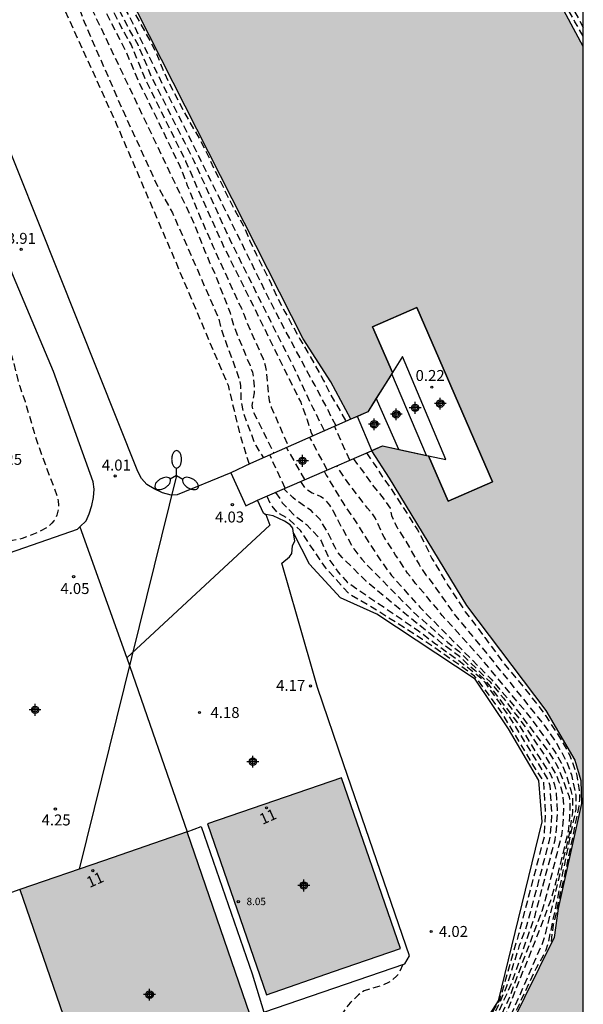
# Model space of a CAD drawing. Units: metres. Extents: x 584494 to 584845, y 4794789 to 4795041.
# Drawn here: x 584806 to 584844, y 4794913 to 4794980 of the extents above; entities that cross this region are included whole.
import ezdxf
from ezdxf.enums import TextEntityAlignment as Align

# ---------------------------------------------------------------- set-up
doc = ezdxf.new("R2010")
doc.units = ezdxf.units.M
doc.header["$MEASUREMENT"] = 0
doc.linetypes.add('TRAZOS_NORMALES', pattern=[0.75, 0.5, -0.25])
for name, color, linetype in [('010106', 9, 'Continuous'), ('020109', 7, 'Continuous'), ('020194', 31, 'TRAZOS_NORMALES'), ('020195', 30, 'TRAZOS_NORMALES'), ('020204', 9, 'Continuous'), ('020308', 9, 'Continuous'), ('050112', 4, 'Continuous'), ('060120', 7, 'Continuous'), ('060130', 9, 'Continuous'), ('060145', 9, 'Continuous'), ('080201', 9, 'Continuous'), ('080205', 10, 'Continuous'), ('080303', 9, 'Continuous'), ('080319', 10, 'Continuous'), ('100111', 9, 'Continuous'), ('100116', 71, 'Continuous'), ('220104', 9, 'Continuous'), ('250205', 9, 'Continuous'), ('990501', 21, 'Continuous'), ('990506', 131, 'Continuous'), ('C_Edificios', 5, 'Continuous'), ('Centroides', 1, 'Continuous')]:
    doc.layers.add(name, color=color, linetype=linetype)
doc.layers.add('050111', color=5, linetype='Continuous', lineweight=30)
doc.layers.add('080111', color=7, linetype='Continuous', lineweight=30)
doc.styles.add('ARIAL', font='arial.ttf', dxfattribs={"height": 1})
doc.styles.add('ARIALI', font='ariali.ttf', dxfattribs={"height": 1})
doc.styles.get("Standard").update_dxf_attribs({"font": 'arial.ttf'})

# ---------------------------------------------------------------- blocks, each defined once
blk = doc.blocks.new('Centroide')
for points in [[(0.402, 0), (-0.402, 0)], [(0, -0.402), (0, 0.402)]]:
    blk.add_lwpolyline(points)
for radius in [0.256, 0.159]:
    blk.add_circle((0, 0), radius)
blk = doc.blocks.new('COTAPU')
blk.add_circle((0, 0), 0.075)
blk = doc.blocks.new('BloquePortal')
blk.add_circle((0, 0), 0.075)
at = {"flags": 5}
blk.add_attdef('INDICE', text='', height=0.75, dxfattribs=at).set_placement((0, 0), align=Align.MIDDLE_CENTER)
blk = doc.blocks.new('FAROLM')
for q in [(0, 0.5), (0.433, -0.25), (-0.433, -0.25)]:
    blk.add_line((0, 0), q)
for points in [[(0, 0.5, 0.159986), (0.117, 0.538, 0.106322), (0.238, 0.675, 0.071006), (0.309, 0.858, 0.057309), (0.337, 1.099, 0.057309), (0.309, 1.339, 0.071006), (0.238, 1.522, 0.106322), (0.117, 1.659, 0.159986), (0, 1.697, 0.159986), (-0.117, 1.659, 0.106322), (-0.238, 1.522, 0.071006), (-0.309, 1.339, 0.057309), (-0.337, 1.099, 0.057309), (-0.309, 0.858, 0.071006), (-0.238, 0.675, 0.106322), (-0.117, 0.538, 0.159986)], [(-0.433, -0.25, 0.159986), (-0.525, -0.168, 0.106322), (-0.704, -0.131, 0.071006), (-0.898, -0.161, 0.057309), (-1.12, -0.258, 0.057309), (-1.315, -0.402, 0.071006), (-1.437, -0.555, 0.106322), (-1.495, -0.728, 0.159986), (-1.47, -0.849, 0.159986), (-1.378, -0.931, 0.106322), (-1.199, -0.967, 0.071006), (-1.005, -0.937, 0.057309), (-0.783, -0.841, 0.057309), (-0.588, -0.697, 0.071006), (-0.466, -0.544, 0.106322), (-0.408, -0.371, 0.159986)], [(0.433, -0.25, 0.159986), (0.408, -0.371, 0.106322), (0.466, -0.544, 0.071006), (0.588, -0.697, 0.057309), (0.783, -0.841, 0.057309), (1.005, -0.937, 0.071006), (1.199, -0.967, 0.106322), (1.378, -0.931, 0.159986), (1.47, -0.849, 0.159986), (1.495, -0.728, 0.106322), (1.437, -0.555, 0.071006), (1.315, -0.402, 0.057309), (1.12, -0.258, 0.057309), (0.898, -0.161, 0.071006), (0.704, -0.131, 0.106322), (0.525, -0.168, 0.159986)]]:
    blk.add_lwpolyline(points, format="xyb", close=True)
blk = doc.blocks.new('PUNTO')
blk.add_circle((0, 0), 0.075)

msp = doc.modelspace()

# ---------------------------------------------------------------- hatches: boundary and pattern name
at = {"layer": '990501'}
for points in [[(584827.566, 4794928.648), (584818.403, 4794925.488), (584822.432, 4794913.81), (584827.01, 4794915.396), (584831.589, 4794916.98)], [(584816.991, 4794924.938), (584811.274, 4794922.966), (584805.558, 4794920.995), (584811.915, 4794902.564), (584817.632, 4794904.536), (584823.347, 4794906.507)]]:
    msp.add_hatch(color=256, dxfattribs=at).paths.add_polyline_path(points, flags=0)
at = {"layer": '990506'}
h = msp.add_hatch(color=256, dxfattribs=at)
h.dxf.hatch_style = 1
h.paths.add_polyline_path([(584825, 4795011.341), (584813.779, 4795028.218), (584806.242, 4795039.209), (584805.668, 4795040.148), (584778.276, 4795040.149), (584780.949, 4795036.398), (584788.247, 4795025.142), (584788.829, 4795024.498), (584789.299, 4795024.261), (584790.351, 4795024.065), (584791.378, 4795023.655), (584792.081, 4795023.217), (584792.848, 4795022.539), (584793.324, 4795021.867), (584793.655, 4795020.985), (584794.205, 4795019.198), (584824.926, 4794958.654), (584826.828, 4794955.703), (584828.205, 4794953.154), (584828.643, 4794953.347), (584829.358, 4794953.662), (584829.941, 4794954.59), (584830.993, 4794956.264), (584831.041, 4794956.341), (584829.678, 4794959.479), (584832.702, 4794960.793), (584837.879, 4794948.877), (584834.855, 4794947.563), (584833.514, 4794950.65), (584833.385, 4794950.678), (584831.488, 4794951.088), (584830.359, 4794951.332), (584829.636, 4794951.018), (584829.601, 4794951.003), (584830.813, 4794949.122), (584836.109, 4794940.421), (584841.539, 4794933.232), (584843.517, 4794929.849), (584843.933, 4794928.461), (584843.981, 4794926.888), (584842.38, 4794919.7), (584842.11, 4794917.73), (584839.05, 4794911.55), (584835.07, 4794903.72), (584836.53, 4794901.32), (584838.32, 4794896.88), (584839.808, 4794891.337), (584844.099, 4794892.474), (584844.1, 4794978.626), (584839.109, 4794987.904)])

# ---------------------------------------------------------------- linework, layer by layer
at = {"layer": '010106', "flags": 128}
msp.add_lwpolyline([(584494.106, 4794790.162), (584844.096, 4794790.155), (584844.102, 4795040.148), (584494.112, 4795040.155)], close=True, dxfattribs=at)
at = {"layer": '020109', "flags": 128}
msp.add_lwpolyline([(584834.024, 4794906.769), (584838.304, 4794913.391), (584841.29, 4794925.628), (584841.051, 4794928.447), (584838.99, 4794931.994), (584836.706, 4794935.375), (584829.98, 4794939.819), (584827.501, 4794940.951), (584825.365, 4794943.25), (584824.288, 4794945.349)], dxfattribs=at)
at = {"layer": '020194', "flags": 128}
for points, elevation in [([(584774.913, 4795040.149), (584777.499, 4795036.317), (584780.145, 4795032.049), (584781.873, 4795029.511), (584783.011, 4795028.114), (584785.238, 4795023.863), (584785.736, 4795023.117), (584786.399, 4795022.204), (584790.546, 4795015.899), (584796.019, 4795007.301), (584796.821, 4795005.83), (584798.203, 4795003.757), (584800.1, 4794998.79), (584804.96, 4794988.581), (584808.361, 4794981.706), (584812.179, 4794973.302), (584816.206, 4794963.927), (584819.799, 4794955.474), (584820.625, 4794952.036), (584821.242, 4794950.087)], 3.64), ([(584775.601, 4795040.149), (584777.5, 4795037.343), (584780.253, 4795032.86), (584782.126, 4795030.109), (584783.475, 4795028.161), (584784.961, 4795025.721), (584786.93, 4795022.921), (584787.944, 4795021.307), (584789.122, 4795019.72), (584790.41, 4795017.69), (584796.522, 4795007.424), (584796.793, 4795007.02), (584797.473, 4795005.755), (584797.755, 4795005.366), (584800.428, 4795000.623), (584802.877, 4794994.554), (584805.168, 4794989.901), (584807.667, 4794985.456), (584809.194, 4794982.4), (584809.957, 4794980.317), (584812.595, 4794974.275), (584814.886, 4794969.274), (584815.997, 4794967.26), (584819.134, 4794960.095), (584819.385, 4794959.127), (584820.577, 4794955.891), (584820.66, 4794955.439), (584820.664, 4794954.533), (584820.841, 4794953.58), (584821.592, 4794951.587), (584821.707, 4794951.352), (584822.215, 4794950.516)], 3.14), ([(584776.302, 4795040.149), (584778.707, 4795036.549), (584779.405, 4795035.33), (584783.025, 4795029.409), (584783.572, 4795028.655), (584785.248, 4795026.011), (584786.976, 4795023.604), (584787.746, 4795022.373), (584788.267, 4795021.63), (584788.874, 4795020.957), (584789.732, 4795019.864), (584794.553, 4795011.768), (584796.811, 4795007.887), (584797.354, 4795007.079), (584798.058, 4795005.789), (584798.306, 4795005.429), (584800.97, 4795000.64), (584801.424, 4794999.793), (584804.89, 4794991.984), (584807.112, 4794987.817), (584808.015, 4794986.359), (584817.502, 4794966.487), (584818.181, 4794964.686), (584818.382, 4794964.274), (584818.541, 4794963.868), (584818.925, 4794963.046), (584819.261, 4794962.131), (584819.445, 4794961.711), (584819.94, 4794960.43), (584820.199, 4794959.5), (584821.301, 4794956.821), (584821.461, 4794956.365), (584821.546, 4794955.897), (584821.579, 4794955.423), (584821.587, 4794954.957), (584821.434, 4794954.101), (584821.519, 4794953.674), (584822.932, 4794950.832)], 2.64), ([(584776.968, 4795040.149), (584778.669, 4795037.732), (584778.934, 4795037.333), (584779.369, 4795036.516), (584782.335, 4795031.934), (584783.067, 4795030.662), (584784.735, 4795028.182), (584787.287, 4795024.583), (584788.313, 4795022.985), (584788.909, 4795022.267), (584789.242, 4795021.949), (584789.936, 4795021.373), (584790.233, 4795021.07), (584790.816, 4795020.341), (584791.069, 4795019.919), (584791.627, 4795018.759), (584794.385, 4795014.079), (584795.424, 4795012.427), (584797.294, 4795008.983), (584798.369, 4795007.356), (584801.544, 4795001.699), (584801.793, 4795001.288), (584802.255, 4795000.403), (584803.172, 4794998.107), (584804.238, 4794995.926), (584805.649, 4794993.382), (584807.367, 4794989.829), (584807.841, 4794988.999), (584809.947, 4794985.091), (584810.767, 4794983.296), (584812.705, 4794979.548), (584813.177, 4794978.749), (584814.075, 4794976.51), (584816.894, 4794970.805), (584817.671, 4794969.018), (584819.515, 4794964.929), (584821.506, 4794960.94), (584824.129, 4794955.586), (584824.767, 4794954.318), (584825.204, 4794953.122), (584825.472, 4794952.279), (584825.615, 4794952.014)], 1.64), ([(584826.406, 4794952.362), (584825.611, 4794953.922), (584824.362, 4794956.579), (584821.912, 4794961.45), (584819.942, 4794965.424), (584817.477, 4794970.791), (584816.819, 4794972.119), (584814.595, 4794976.491), (584813.669, 4794978.706), (584812.94, 4794980.005), (584810.962, 4794983.793), (584810.391, 4794985.121), (584808.534, 4794988.614), (584807.606, 4794990.291), (584805.895, 4794993.884), (584804.251, 4794996.878), (584802.665, 4795000.466), (584802.011, 4795001.701), (584801.034, 4795003.394), (584798.207, 4795008.582), (584792.161, 4795019.365), (584791.668, 4795020.299), (584791.43, 4795020.689), (584790.871, 4795021.41), (584790.574, 4795021.74), (584789.422, 4795022.646), (584789.091, 4795022.934), (584788.806, 4795023.269), (584788.471, 4795023.534), (584788.18, 4795023.855), (584786.199, 4795026.631), (584784.651, 4795028.931), (584783.093, 4795031.412), (584779.585, 4795036.785), (584779.383, 4795037.176), (584779.154, 4795037.566), (584777.328, 4795040.149)], 1.14), ([(584827.194, 4794952.71), (584826.9, 4794953.247), (584826.659, 4794953.739), (584825.76, 4794955.46), (584825.524, 4794955.845), (584823.024, 4794960.535), (584816.904, 4794972.946), (584815.34, 4794976.027), (584813.175, 4794980.463), (584811.425, 4794983.731), (584810.851, 4794985.093), (584808.807, 4794989.021), (584807.869, 4794990.74), (584805.704, 4794995.197), (584805.223, 4794996.029), (584803.278, 4795000.023), (584803.111, 4795000.438), (584802.195, 4795002.22), (584801.013, 4795004.352), (584798.279, 4795009.6), (584792.87, 4795019.6), (584792.228, 4795020.757), (584791.393, 4795021.893), (584791.087, 4795022.243), (584790.738, 4795022.544), (584789.56, 4795023.336), (584789.221, 4795023.607), (584788.864, 4795023.816), (584788.523, 4795024.06), (584788.217, 4795024.391), (584786.781, 4795026.385), (584782.719, 4795032.604), (584777.698, 4795040.149)], 0.64), ([(584778.111, 4795040.149), (584778.787, 4795039.245), (584779.401, 4795038.342), (584779.952, 4795037.415), (584781.742, 4795034.662), (584782.958, 4795032.893), (584783.533, 4795032.012), (584784.145, 4795031.149), (584784.624, 4795030.414), (584785.196, 4795029.439), (584786.364, 4795027.591), (584787.551, 4795025.833), (584788.411, 4795024.646), (584788.56, 4795024.482), (584788.723, 4795024.348), (584789.69, 4795023.971), (584790.083, 4795023.79), (584790.259, 4795023.683), (584790.446, 4795023.593), (584791.35, 4795022.977), (584791.684, 4795022.68), (584792.376, 4795021.773), (584793.033, 4795020.813), (584793.58, 4795019.836), (584794.065, 4795018.83), (584794.613, 4795017.745), (584795.128, 4795016.819), (584795.647, 4795015.823), (584796.605, 4795013.858), (584797.105, 4795012.94), (584798.169, 4795011.13), (584798.557, 4795010.368), (584799.487, 4795008.4), (584800.004, 4795007.425), (584800.482, 4795006.441), (584800.953, 4795005.425), (584801.465, 4795004.479), (584801.939, 4795003.552), (584802.066, 4795003.37), (584803.09, 4795001.405), (584804.947, 4794997.498), (584805.447, 4794996.559), (584805.994, 4794995.659), (584806.477, 4794994.702), (584807.855, 4794991.774), (584808.337, 4794990.787), (584808.846, 4794989.856), (584809.387, 4794988.958), (584810.684, 4794986.518), (584810.951, 4794985.925), (584811.838, 4794983.718), (584812.343, 4794982.77), (584813.411, 4794980.921), (584814.45, 4794979.048), (584814.933, 4794978.095), (584815.328, 4794977.061), (584815.794, 4794976.085), (584816.793, 4794974.153), (584817.935, 4794972.145), (584818.444, 4794971.163), (584818.865, 4794970.222), (584819.356, 4794969.267), (584819.82, 4794968.28), (584820.327, 4794967.301), (584820.864, 4794966.372), (584821.269, 4794965.405), (584821.731, 4794964.429), (584822.718, 4794962.475), (584823.164, 4794961.475), (584823.683, 4794960.502), (584824.714, 4794958.631), (584825.259, 4794957.713), (584826.331, 4794955.81), (584826.838, 4794954.798), (584827.88, 4794953.011)], 0.14), ([(584844.1, 4794979.345), (584843.524, 4794980.329), (584841.415, 4794984.185), (584840.265, 4794986.129), (584839.779, 4794987.082), (584838.746, 4794988.92), (584838.107, 4794989.848), (584837.55, 4794990.78), (584836.988, 4794991.824), (584836.505, 4794992.891), (584835.414, 4794994.835), (584833.513, 4794997.813), (584833.382, 4794997.965), (584832.213, 4794999.77), (584831.529, 4795000.767), (584830.944, 4795001.675), (584830.372, 4795002.607), (584829.226, 4795004.563), (584828.723, 4795005.601), (584828.194, 4795006.535), (584827.621, 4795007.437), (584827.033, 4795008.414), (584826.49, 4795009.374), (584825.28, 4795011.249), (584824.65, 4795012.136), (584824.043, 4795013.082), (584823.478, 4795013.982), (584822.906, 4795014.952), (584822.345, 4795015.842), (584821.94, 4795016.391), (584821.807, 4795016.547), (584821.358, 4795017.27), (584820.762, 4795018.149), (584820.126, 4795019.045), (584819.518, 4795019.948), (584818.365, 4795021.768), (584817.793, 4795022.635), (584817.22, 4795023.553), (584816.908, 4795024.088), (584816.437, 4795024.779), (584815.849, 4795025.745), (584814.604, 4795027.703), (584812.707, 4795030.405), (584811.974, 4795031.515), (584811.299, 4795032.384), (584811.152, 4795032.537), (584809.925, 4795034.277), (584807.439, 4795038.039), (584806.821, 4795038.904), (584806.208, 4795039.801), (584805.95, 4795040.148)], 0.14), ([(584806.571, 4795040.148), (584811.735, 4795032.471), (584813.121, 4795030.492), (584816.921, 4795024.84), (584819.065, 4795021.495), (584821.526, 4795017.793), (584822.614, 4795016.215), (584826.075, 4795010.75), (584828.616, 4795006.518), (584829.181, 4795005.487), (584830.165, 4795003.806), (584833.416, 4794998.782), (584837.073, 4794992.469), (584838.22, 4794990.272), (584840.386, 4794986.436), (584842.549, 4794982.708), (584844.1, 4794979.941)], 0.64), ([(584800.391, 4794946.214), (584799.95, 4794947.207), (584798.891, 4794949.059), (584798.491, 4794950.078), (584797.74, 4794952.345), (584796.53, 4794955.524), (584796.125, 4794956.685), (584795.861, 4794957.382), (584794.522, 4794960.252), (584794.119, 4794961.188), (584793.78, 4794962.215), (584793.147, 4794964.438), (584792.85, 4794965.406), (584792.424, 4794966.555), (584791.532, 4794968.645), (584790.723, 4794970.929), (584790.38, 4794972.003), (584789.758, 4794974.455), (584789.57, 4794974.885), (584788.728, 4794977.097), (584788.334, 4794978.019), (584787.934, 4794979.04), (584787.582, 4794980.04), (584786.89, 4794982.099), (584786.627, 4794982.951), (584786.513, 4794984.177), (584786.577, 4794984.881), (584786.642, 4794985.077), (584786.822, 4794985.449), (584786.967, 4794985.625), (584787.783, 4794986.435), (584789.296, 4794987.47), (584790.427, 4794987.8), (584791.041, 4794987.911), (584791.292, 4794987.908), (584792.179, 4794987.737), (584792.391, 4794987.628), (584793.246, 4794986.95), (584793.954, 4794986.014), (584795.27, 4794983.262), (584795.626, 4794982.326), (584796.076, 4794981.359), (584797.106, 4794979.044), (584797.857, 4794976.87), (584798.103, 4794976.292), (584798.566, 4794975.371), (584799.046, 4794974.299), (584800.601, 4794971.169), (584801.053, 4794970.052), (584801.507, 4794968.987), (584801.903, 4794967.886), (584802.53, 4794965.789), (584803.078, 4794963.821), (584803.825, 4794961.49), (584804.471, 4794959.128), (584804.813, 4794958.12), (584805.138, 4794956.959), (584805.409, 4794955.847), (584805.545, 4794955.405), (584805.913, 4794954.375), (584806.534, 4794952.236), (584806.912, 4794951.083), (584808.135, 4794947.826), (584808.188, 4794947.557), (584808.207, 4794947.293), (584808.199, 4794947.076), (584808.162, 4794946.86), (584808.083, 4794946.595), (584808.008, 4794946.407), (584807.89, 4794946.211), (584807.747, 4794946.038), (584807.574, 4794945.882), (584807.407, 4794945.757), (584806.784, 4794945.401), (584805.723, 4794945.001), (584804.647, 4794944.786), (584803.5, 4794944.751), (584802.397, 4794944.815), (584801.968, 4794944.915), (584801.766, 4794945), (584801.205, 4794945.346), (584800.526, 4794945.987), (584800.391, 4794946.214)], 4.14), ([(584826.589, 4794949.692), (584825.392, 4794951.916)], 2.64), ([(584825.056, 4794949.024), (584823.806, 4794951.217)], 3.14), ([(584829.273, 4794950.86), (584829.749, 4794950.161), (584830.341, 4794949.245), (584830.955, 4794948.404), (584832.753, 4794945.592), (584833.282, 4794944.611), (584833.736, 4794943.641), (584834.865, 4794941.769), (584835.451, 4794940.853), (584836.03, 4794939.99), (584837.36, 4794938.238), (584838.678, 4794936.444), (584840.138, 4794934.685), (584840.838, 4794933.804), (584841.517, 4794932.897), (584842.654, 4794931.136), (584843.152, 4794930.202), (584843.319, 4794929.824), (584843.663, 4794928.794), (584843.827, 4794927.764), (584843.836, 4794927.132), (584843.787, 4794926.711), (584843.387, 4794924.682), (584842.741, 4794921.641), (584842.488, 4794920.635), (584842.29, 4794919.62), (584842.04, 4794918.59), (584841.96, 4794917.97), (584841.9, 4794917.31)], 0.14), ([(584823.701, 4794948.435), (584822.657, 4794950.711)], 3.64), ([(584828.354, 4794950.46), (584828.919, 4794949.722), (584829.551, 4794948.821), (584830.324, 4794947.877), (584830.889, 4794947.067), (584830.991, 4794946.58), (584831.156, 4794946.151), (584831.366, 4794945.743), (584831.887, 4794944.935), (584832.862, 4794943.215), (584833.357, 4794942.475), (584833.914, 4794941.767), (584834.168, 4794941.382), (584835.263, 4794939.849), (584837.131, 4794937.59), (584841.425, 4794932.233), (584842.274, 4794930.999), (584842.957, 4794929.758), (584843.289, 4794928.834), (584843.579, 4794927.458), (584843.581, 4794926.495), (584841.678, 4794917.282), (584841.545, 4794916.861), (584841.349, 4794916.46), (584840.872, 4794915.631), (584838.768, 4794911.127), (584835.346, 4794904.515), (584835.345, 4794904.514)], 0.64), ([(584826.379, 4794949.601), (584826.512, 4794949.33), (584827.648, 4794947.463), (584828.203, 4794946.64), (584830.156, 4794943.621), (584830.974, 4794942.479), (584832.934, 4794940.281), (584837.805, 4794935.378), (584839.369, 4794933.534), (584841.732, 4794930.401), (584842.226, 4794929.615), (584842.437, 4794929.204), (584843.125, 4794927.367), (584843.18, 4794926.959), (584843.161, 4794925.964), (584843.063, 4794924.971), (584842.242, 4794921.627), (584841.851, 4794920.222), (584840.786, 4794917.437), (584838.937, 4794912.826), (584838.12, 4794911.013), (584835.023, 4794904.826), (584834.581, 4794904.004)], 1.64), ([(584835.153, 4794904.388), (584835.86, 4794905.811), (584836.937, 4794908.022), (584837.897, 4794909.73), (584839.343, 4794912.835), (584841.304, 4794917.309), (584841.459, 4794917.741), (584842.046, 4794920.086), (584843.181, 4794924.893), (584843.253, 4794925.347), (584843.302, 4794925.843), (584843.376, 4794926.279), (584843.393, 4794926.832), (584843.375, 4794927.306), (584843.272, 4794927.783), (584842.982, 4794928.729), (584842.62, 4794929.642), (584842.149, 4794930.463), (584841.599, 4794931.247), (584840.487, 4794932.771), (584837.325, 4794936.546), (584835.069, 4794939.076), (584834.436, 4794939.744), (584834.183, 4794940.11), (584833.548, 4794940.83), (584833.263, 4794941.204), (584832.627, 4794941.915), (584832.364, 4794942.289), (584832.083, 4794942.64), (584831.254, 4794943.872), (584831.021, 4794944.278), (584830.483, 4794945.094), (584830.265, 4794945.521), (584829.873, 4794946.413), (584829.613, 4794946.755), (584829.339, 4794947.075), (584828.683, 4794947.946), (584827.946, 4794948.889), (584827.23, 4794949.971)], 1.14), ([(584823.051, 4794948.152), (584823.418, 4794947.622), (584823.509, 4794947.434), (584824.307, 4794946.627), (584825.162, 4794945.958), (584826.006, 4794945.072), (584826.161, 4794944.844), (584826.768, 4794943.503), (584827.322, 4794942.69), (584827.965, 4794942.001), (584832.838, 4794938.685), (584833.926, 4794937.85), (584835.542, 4794936.7), (584837.104, 4794935.462), (584837.361, 4794935.17), (584839.08, 4794932.739), (584841.658, 4794928.55), (584841.809, 4794928.117), (584841.929, 4794926.16), (584841.834, 4794924.688), (584841.745, 4794924.253), (584840.223, 4794918.516), (584839.721, 4794917.169), (584838.85, 4794914.379), (584838.283, 4794913.066), (584833.16, 4794903.076)], 3.14), ([(584833.638, 4794903.388), (584837.362, 4794910.567), (584839.191, 4794914.578), (584840.78, 4794919.146), (584842.168, 4794924.396), (584842.244, 4794924.843), (584842.343, 4794926.277), (584842.258, 4794927.684), (584842.163, 4794928.136), (584842.012, 4794928.56), (584841.823, 4794928.958), (584841.003, 4794930.196), (584839.696, 4794932.296), (584837.642, 4794935.019), (584837.336, 4794935.365), (584836.676, 4794935.978), (584836.315, 4794936.269), (584835.638, 4794936.935), (584834.486, 4794937.778), (584834.124, 4794938.09), (584832.645, 4794939.26), (584829.239, 4794942.08), (584827.609, 4794943.702), (584827.321, 4794944.03), (584827.096, 4794944.42), (584826.647, 4794945.365), (584826.098, 4794946.291), (584825.485, 4794946.906), (584824.555, 4794947.554), (584824.221, 4794947.806), (584823.608, 4794948.395)], 2.64), ([(584832.611, 4794902.717), (584834.897, 4794907.119), (584838.057, 4794912.883), (584838.373, 4794913.421), (584839.696, 4794917.959), (584841.443, 4794924.608), (584841.524, 4794926.325), (584841.397, 4794928.382), (584840.61, 4794929.618), (584838.581, 4794933.022), (584836.926, 4794935.287), (584836.668, 4794935.582), (584835.618, 4794936.359), (584833.111, 4794938.099), (584829.993, 4794940.079), (584828.091, 4794941.202), (584826.456, 4794943.018), (584824.746, 4794945.552), (584823.96, 4794946.321), (584823.158, 4794946.775), (584822.706, 4794947.384), (584822.458, 4794947.894)], 3.64), ([(584831.753, 4794915.873), (584831.507, 4794915.298), (584831.337, 4794915.102), (584830.998, 4794914.771), (584830.767, 4794914.637), (584830.293, 4794914.43), (584829.115, 4794914.078), (584828.931, 4794913.974), (584828.731, 4794913.808), (584828.161, 4794913.252), (584827.852, 4794912.89), (584827.029, 4794911.62), (584826.316, 4794910.608), (584826.252, 4794910.365), (584826.182, 4794909.589), (584826.118, 4794909.376), (584826.07, 4794909.118), (584825.896, 4794908.632), (584825.772, 4794908.436), (584825.633, 4794908.27), (584825.278, 4794907.939), (584824.833, 4794907.624), (584824.343, 4794907.447), (584823.825, 4794907.423), (584823.155, 4794907.462), (584822.96, 4794907.628)], 4.14)]:
    msp.add_lwpolyline(points, dxfattribs=dict(at, elevation=elevation))
at = {"layer": '020195', "elevation": 2.14, "flags": 128}
for points in [[(584781.455, 4795032.657), (584782.054, 4795031.704), (584782.786, 4795030.425), (584784.199, 4795028.378), (584785.535, 4795026.301), (584788.036, 4795022.663), (584788.648, 4795021.893), (584789.33, 4795021.232), (584790.294, 4795020.097), (584793.737, 4795014.143), (584794.782, 4795012.451), (584797.1, 4795008.35), (584797.915, 4795007.138), (584799.091, 4795004.968), (584801.545, 4795000.685), (584801.765, 4795000.264), (584802.524, 4794998.507), (584804.563, 4794994.516), (584807.471, 4794988.755), (584808.391, 4794987.182), (584810.523, 4794982.738), (584812.781, 4794978.374), (584813.712, 4794976.157), (584814.789, 4794973.994), (584816.497, 4794970.456), (584817.011, 4794969.136), (584817.777, 4794967.248), (584818.768, 4794964.975), (584820.498, 4794961.167), (584820.71, 4794960.745), (584820.88, 4794960.331), (584821.02, 4794959.923), (584822.193, 4794957.292), (584822.349, 4794956.838), (584822.425, 4794956.364), (584822.539, 4794954.916), (584822.608, 4794954.44), (584822.756, 4794953.984), (584823.933, 4794951.273)], [(584828.125, 4794950.36), (584827.093, 4794952.665)], [(584824.757, 4794948.894), (584825.032, 4794948.482), (584825.187, 4794948.342), (584825.558, 4794948.127), (584826.151, 4794947.871), (584826.33, 4794947.761), (584826.741, 4794947.281), (584826.858, 4794947.115), (584826.962, 4794946.932), (584827.231, 4794946.385), (584828.393, 4794944.284), (584828.955, 4794943.585), (584829.264, 4794943.231), (584832.71, 4794939.75), (584833.082, 4794939.452), (584834.839, 4794937.886), (584835.591, 4794937.292), (584837.719, 4794935.197), (584838.644, 4794934.082), (584840.144, 4794932.098), (584841.52, 4794930.084), (584842.232, 4794928.859), (584842.413, 4794928.42), (584842.569, 4794927.976), (584842.682, 4794927.526), (584842.759, 4794926.606), (584842.675, 4794925.178), (584842.606, 4794924.701), (584841.525, 4794920.42), (584841.253, 4794919.5), (584839.068, 4794913.706), (584838.468, 4794912.367), (584836.094, 4794907.515), (584834.173, 4794903.742)]]:
    msp.add_lwpolyline(points, dxfattribs=at)
at = {"layer": '050111', "flags": 128}
for points in [[(584828.205, 4794953.154), (584826.828, 4794955.703), (584824.926, 4794958.654), (584794.205, 4795019.198), (584793.655, 4795020.985), (584793.324, 4795021.867), (584792.848, 4795022.539), (584792.081, 4795023.217), (584791.378, 4795023.655), (584790.351, 4795024.065), (584789.299, 4795024.261), (584788.829, 4795024.498), (584788.247, 4795025.142), (584780.949, 4795036.398), (584778.276, 4795040.149)], [(584844.1, 4794978.626), (584839.109, 4794987.904), (584825, 4795011.341), (584813.779, 4795028.218), (584806.242, 4795039.209), (584805.668, 4795040.148)], [(584829.601, 4794951.003), (584830.813, 4794949.122), (584836.109, 4794940.421), (584841.539, 4794933.232), (584843.517, 4794929.849), (584843.933, 4794928.461), (584843.981, 4794926.888), (584842.38, 4794919.7), (584842.11, 4794917.73), (584839.05, 4794911.55), (584835.07, 4794903.72), (584836.53, 4794901.32)]]:
    msp.add_lwpolyline(points, dxfattribs=at)
at = {"layer": '050112', "flags": 128}
msp.add_lwpolyline([(584829.601, 4794951.003), (584830.359, 4794951.332), (584833.514, 4794950.65), (584834.855, 4794947.563), (584837.879, 4794948.877), (584832.702, 4794960.793), (584829.678, 4794959.479), (584831.041, 4794956.341), (584829.358, 4794953.662), (584828.205, 4794953.154)], dxfattribs=at)
at = {"layer": '060120', "flags": 128}
for points in [[(584831.041, 4794956.341), (584829.678, 4794959.479), (584832.702, 4794960.793), (584837.879, 4794948.877), (584834.855, 4794947.563), (584833.514, 4794950.65)], [(584833.514, 4794950.65), (584834.704, 4794950.392), (584831.73, 4794957.437), (584831.041, 4794956.341)], [(584830.993, 4794956.264), (584829.941, 4794954.59)], [(584831.041, 4794956.341), (584830.993, 4794956.264)], [(584833.385, 4794950.678), (584830.993, 4794956.264)], [(584829.941, 4794954.59), (584829.358, 4794953.662), (584828.643, 4794953.347)], [(584831.488, 4794951.088), (584829.941, 4794954.59)], [(584828.205, 4794953.154), (584821.328, 4794950.125), (584819.991, 4794949.499)], [(584828.643, 4794953.347), (584828.205, 4794953.154)], [(584829.636, 4794951.018), (584828.643, 4794953.347)], [(584821.806, 4794947.61), (584829.601, 4794951.003)], [(584829.601, 4794951.003), (584829.636, 4794951.018)], [(584829.636, 4794951.018), (584830.359, 4794951.332), (584831.488, 4794951.088)], [(584831.488, 4794951.088), (584833.385, 4794950.678)], [(584833.385, 4794950.678), (584833.514, 4794950.65)], [(584819.991, 4794949.499), (584821.009, 4794947.244), (584821.806, 4794947.61)]]:
    msp.add_lwpolyline(points, dxfattribs=at)
at = {"layer": '060130', "flags": 128}
for points in [[(584822.377, 4794946.642), (584822.665, 4794945.922), (584812.873, 4794936.852)], [(584809.652, 4794945.794), (584812.862, 4794936.884), (584812.873, 4794936.852)], [(584812.873, 4794936.852), (584816.991, 4794924.938)]]:
    msp.add_lwpolyline(points, dxfattribs=at)
at = {"layer": '060145', "flags": 128}
msp.add_lwpolyline([(584819.991, 4794949.499), (584816.31, 4794947.975), (584815.915, 4794947.962), (584815.316, 4794948.122), (584814.735, 4794948.389), (584814.236, 4794948.701), (584813.872, 4794949.1), (584813.635, 4794949.588), (584798.624, 4794987.17), (584797.004, 4794991.422), (584797.055, 4794991.979), (584797.305, 4794992.322), (584797.95, 4794992.81), (584798.63, 4794993.263), (584799.223, 4794993.391), (584799.798, 4794993.268)], dxfattribs=at)
at = {"layer": '080111', "flags": 128}
for points in [[(584831.589, 4794916.98), (584827.566, 4794928.648), (584818.403, 4794925.488), (584822.432, 4794913.81), (584827.01, 4794915.396), (584831.589, 4794916.98)], [(584816.991, 4794924.938), (584811.274, 4794922.966), (584805.558, 4794920.995)], [(584805.558, 4794920.995), (584811.915, 4794902.564), (584817.632, 4794904.536), (584823.347, 4794906.507), (584816.991, 4794924.938)]]:
    msp.add_lwpolyline(points, dxfattribs=at)
at = {"layer": '100111', "flags": 128}
for points in [[(584822.377, 4794946.642), (584822.333, 4794946.651), (584822.223, 4794946.733), (584821.806, 4794947.61)], [(584816.991, 4794924.938), (584817.958, 4794925.308), (584821.446, 4794915.246), (584822.236, 4794912.624), (584831.9, 4794915.923), (584832.201, 4794916.473), (584827.724, 4794929.518), (584825.921, 4794934.812), (584824.537, 4794939.657), (584823.476, 4794943.305), (584823.995, 4794943.748), (584824.159, 4794943.968), (584824.212, 4794944.49), (584824.375, 4794944.848), (584824.261, 4794945.507), (584824.233, 4794945.699), (584824.04, 4794945.945), (584823.654, 4794946.191), (584822.883, 4794946.544), (584822.377, 4794946.642)], [(584805.558, 4794920.995), (584804.474, 4794920.613), (584796.115, 4794940.32), (584796.213, 4794940.364)]]:
    msp.add_lwpolyline(points, dxfattribs=at)
at = {"layer": '100116', "flags": 128}
for points in [[(584807.865, 4794956.415), (584805.114, 4794962.911), (584795.184, 4794988.216)], [(584809.652, 4794945.794), (584810.082, 4794946.208), (584810.294, 4794946.681), (584810.489, 4794947.254), (584810.604, 4794947.81), (584810.629, 4794948.367), (584810.581, 4794948.87), (584807.865, 4794956.415)], [(584802.208, 4794943.099), (584809.496, 4794945.644), (584809.652, 4794945.794)]]:
    msp.add_lwpolyline(points, dxfattribs=at)
at = {"layer": '220104', "flags": 128}
msp.add_lwpolyline([(584816.278, 4794949.314), (584809.608, 4794922.392)], dxfattribs=at)

# ---------------------------------------------------------------- block references
at = {"layer": '020204', "rotation": 359.9987685839998}
for p in [(584805.648, 4794964.77, 3.912), (584833.735, 4794955.348, 0.217), (584812.075, 4794949.277, 4.006), (584820.098, 4794947.32, 4.034), (584809.233, 4794942.388, 4.046), (584825.442, 4794934.92, 4.171), (584817.849, 4794933.104, 4.178), (584807.989, 4794926.506, 4.246), (584833.69, 4794918.135, 4.017)]:
    msp.add_blockref('COTAPU', p, dxfattribs=at)
at = {"layer": '080201', "rotation": 359.9987685839998}
msp.add_blockref('PUNTO', (584820.502, 4794920.169, 8.052), dxfattribs=at)
at = {"layer": '080205', "rotation": 359.9987685839998}
for p in [(584822.427, 4794926.585), (584810.552, 4794922.294)]:
    msp.add_blockref('BloquePortal', p, dxfattribs=at)
at = {"layer": '250205', "rotation": 359.9987685839998}
msp.add_blockref('FAROLM', (584816.278, 4794949.314), dxfattribs=at)
at = {"layer": 'C_Edificios', "rotation": 359.9987685839998}
for p in [(584824.98, 4794921.281), (584814.43, 4794913.822)]:
    msp.add_blockref('Centroide', p, dxfattribs=at)
at = {"layer": 'Centroides', "rotation": 359.9987685839998}
for p in [(584832.601, 4794953.932), (584834.316, 4794954.222), (584831.307, 4794953.492), (584829.798, 4794952.812), (584824.891, 4794950.313), (584806.601, 4794933.287), (584821.493, 4794929.737), (584824.981, 4794921.279), (584814.426, 4794913.821)]:
    msp.add_blockref('Centroide', p, dxfattribs=at)

# ---------------------------------------------------------------- texts
at = {"layer": '020308', "style": 'ARIAL'}
for s, p in [('3.91', (584804.666, 4794965.145)), ('0.22', (584832.628, 4794955.769)), ('4.25', (584803.723, 4794950.037)), ('4.01', (584811.162, 4794949.647)), ('4.03', (584818.91, 4794946.096)), ('4.05', (584808.332, 4794941.205)), ('4.17', (584823.089, 4794934.583)), ('4.18', (584818.599, 4794932.729)), ('4.25', (584807.043, 4794925.385)), ('4.02', (584834.223, 4794917.76))]:
    msp.add_text(s, height=0.75, rotation=359.99877, dxfattribs=at).set_placement(p)
at = {"layer": '080303', "style": 'ARIAL'}
msp.add_text('8.05', height=0.5, rotation=359.99877, dxfattribs=at).set_placement((584821.065, 4794919.935))
at = {"layer": '080319', "style": 'ARIALI'}
for p in [(584822.155, 4794925.417), (584810.329, 4794921.102)]:
    msp.add_text('11', height=0.75, rotation=24.14947, dxfattribs=at).set_placement(p)

doc.saveas('drawing.dxf')
